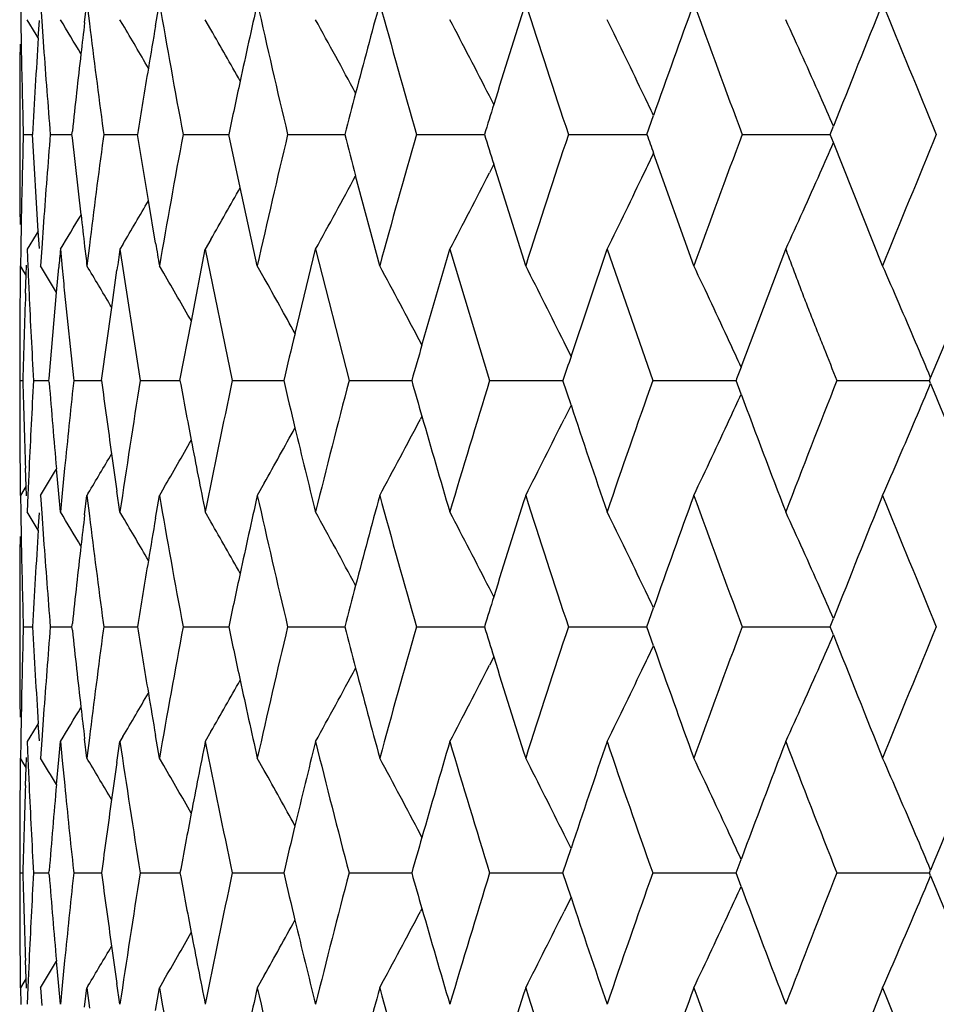
# Model space of a CAD drawing. Units: inches. Extents: x 3.9 to 18, y 5 to 13.6.
# Drawn here: x 10.3 to 10.5, y 7.6 to 7.8 of the extents above; entities that cross this region are included whole.
import ezdxf

# ---------------------------------------------------------------- set-up
doc = ezdxf.new("R2010")
doc.units = ezdxf.units.IN
doc.header["$LTSCALE"] = 1.21
doc.header["$MEASUREMENT"] = 0
doc.layers.get('0').update_dxf_attribs({"linetype": 'CONTINUOUS'})

msp = doc.modelspace()

# ---------------------------------------------------------------- linework, layer by layer
at = {"color": 7, "linetype": 'CONTINUOUS'}
for p, q in [((10.3078644009, 7.8355477842), (10.3079144399, 7.832080381)), ((10.3120147883, 7.8355477842), (10.3122693576, 7.8318301791)), ((10.3211792984, 7.8315052045), (10.3216639177, 7.8355475865)), ((10.3216636527, 7.8355477842), (10.3221793984, 7.8313198732)), ((10.3359160363, 7.830837058), (10.336726579, 7.8355475865)), ((10.3079144399, 7.832080381), (10.3080093125, 7.8264456327)), ((10.3111167691, 7.8290416384), (10.3092500291, 7.8321019699)), ((10.31154059, 7.8283210357), (10.3117744795, 7.8319365625)), ((10.3122693576, 7.8318301791), (10.3126509337, 7.8264456327)), ((10.3291329085, 7.8310786693), (10.3285266748, 7.8321019699)), ((10.3474334516, 7.8300413951), (10.3462494036, 7.8321019699)), ((10.3115518666, 7.8283257404), (10.3111167691, 7.8290416384)), ((10.4062142074, 7.8144608086), (10.4053040833, 7.8162470537)), ((10.4380228998, 7.8082415642), (10.4394087187, 7.8121729817)), ((10.3076923427, 7.809965054), (10.3076923427, 7.8065195613)), ((10.4761495257, 7.8082415642), (10.4768190537, 7.8099437013)), ((10.3084323668, 7.8082425215), (10.3103664467, 7.8082425424)), ((10.3115478645, 7.7881745888), (10.3103681733, 7.8082424194)), ((10.3140555953, 7.8082425215), (10.3185552888, 7.8082425558)), ((10.3185548461, 7.8082415642), (10.3186310182, 7.8089536307)), ((10.3186334112, 7.8075211278), (10.3185561652, 7.8082424194)), ((10.3251570336, 7.8082433574), (10.3250394879, 7.8073714014)), ((10.3250412996, 7.8091024512), (10.3251573229, 7.8082415642)), ((10.3251593659, 7.8082425215), (10.3321841968, 7.8082425681)), ((10.3344499549, 7.7944921245), (10.3321851482, 7.8082424194)), ((10.3416460984, 7.8082425215), (10.3476478079, 7.8082425605)), ((10.3476478079, 7.8082425605), (10.3511342644, 7.8082425804)), ((10.3535207724, 7.7971893946), (10.3511353502, 7.8082424194)), ((10.3633709066, 7.8082425215), (10.3752399695, 7.8082425886)), ((10.3901428723, 7.8082425215), (10.4042875468, 7.8082425905)), ((10.4217267225, 7.8082425215), (10.4347630885, 7.8082425898)), ((10.4347630885, 7.8082425898), (10.4380229677, 7.8082425913)), ((10.457844897, 7.8082425215), (10.4761496274, 7.8082425984)), ((10.4768190058, 7.8065459086), (10.4761497051, 7.8082424194)), ((10.3204325478, 7.7915105092), (10.3186334112, 7.8075211278)), ((10.4870239133, 7.7809355026), (10.4768190058, 7.8065459086)), ((10.4477808427, 7.7809355026), (10.4394127881, 7.8043250315)), ((10.4062268122, 7.8020497902), (10.40530364, 7.8002380706)), ((10.4128431319, 7.7809355026), (10.4062159921, 7.8020496553)), ((10.3825178149, 7.7809355026), (10.3775082714, 7.799679753)), ((10.3570713916, 7.7809355026), (10.3535207724, 7.7971893946)), ((10.33592991, 7.7856289321), (10.3344499549, 7.7944921245)), ((10.308008527, 7.7900410823), (10.3079133463, 7.7843927635)), ((10.3126502442, 7.7900410823), (10.312267312, 7.7846383736)), ((10.3111168367, 7.7874446286), (10.3092500246, 7.7843842693)), ((10.3115580778, 7.7881706188), (10.3111168367, 7.7874446286)), ((10.311778236, 7.7845427629), (10.3115478645, 7.7881745888)), ((10.3291317863, 7.7854057623), (10.3285266059, 7.7843842693)), ((10.3474323535, 7.7864430486), (10.3462493032, 7.7843842693)), ((10.3079133463, 7.7843927635), (10.307863437, 7.780936333)), ((10.309249956, 7.7843843086), (10.3093953178, 7.7808304611)), ((10.312267312, 7.7846383736), (10.3120137823, 7.780936333)), ((10.3161572048, 7.7843843086), (10.3165263072, 7.7804535606)), ((10.3221753792, 7.7851396494), (10.3216626133, 7.780936333)), ((10.3285265267, 7.7843843086), (10.3327376976, 7.7570773699)), ((10.3433647547, 7.7694414688), (10.3462492198, 7.7843843086)), ((10.3462492198, 7.7843843086), (10.3518645069, 7.7570773699)), ((10.3649133305, 7.7668605519), (10.3691695362, 7.7843843086)), ((10.3691695362, 7.7843843086), (10.3761395923, 7.7570773699)), ((10.3912867985, 7.7644399969), (10.3970860515, 7.7843843086)), ((10.3970860515, 7.7843843086), (10.4053496234, 7.7570773699)), ((10.4222698469, 7.7621216254), (10.4297534344, 7.7843843086)), ((10.4297534344, 7.7843843086), (10.4392379015, 7.7570773699)), ((10.4576088387, 7.7598794874), (10.4668846026, 7.7843843086)), ((10.3085779326, 7.7797722676), (10.3078654916, 7.780935509)), ((10.3090529489, 7.7789952331), (10.3085779326, 7.7797722676)), ((10.3090424985, 7.7789945954), (10.3091192171, 7.7810491076)), ((10.3153487136, 7.7754214302), (10.3158087832, 7.7805977876)), ((10.3219454613, 7.7804674549), (10.3216648892, 7.780935509)), ((10.3268079508, 7.7722724483), (10.327903321, 7.7800522057)), ((10.3376346101, 7.7793826966), (10.3367274927, 7.780935509)), ((10.3585010155, 7.7784001346), (10.3570713969, 7.780935509)), ((10.3089074715, 7.7752399596), (10.3090424985, 7.7789945954)), ((10.4970013536, 7.7576706826), (10.5059127841, 7.7789701941)), ((10.3138107598, 7.7575053539), (10.3153487136, 7.7754214302)), ((10.3170237289, 7.775240528), (10.3188677262, 7.7576258769)), ((10.3246969192, 7.7570773699), (10.3268079508, 7.7722724483)), ((10.3410044397, 7.7570773699), (10.3433647547, 7.7694414688)), ((10.3912937323, 7.764438594), (10.390956838, 7.7650816968)), ((10.4222844708, 7.7621203675), (10.4208211886, 7.7650816968)), ((10.3076904654, 7.7587910736), (10.3076912803, 7.7570764253)), ((10.3076923427, 7.7588000393), (10.3076923427, 7.755354818)), ((10.3076933183, 7.7570774864), (10.3083380319, 7.7570774771)), ((10.3105547052, 7.7570774864), (10.3137748033, 7.7570774323)), ((10.3138088904, 7.7566564763), (10.3137750742, 7.7570782019)), ((10.3137764246, 7.7570773699), (10.3138107598, 7.7575053539)), ((10.3189254432, 7.7570782019), (10.3188668219, 7.7565373695)), ((10.3188677262, 7.7576258769), (10.3189272515, 7.7570773699)), ((10.3189274002, 7.7570774864), (10.3246967073, 7.757077388)), ((10.3327378237, 7.7570774864), (10.3410032173, 7.75707735)), ((10.3518646094, 7.7570774864), (10.3625549104, 7.7570773142)), ((10.3761396702, 7.7570774864), (10.389161061, 7.7570772771)), ((10.405349676, 7.7570774864), (10.4205868309, 7.7570772384)), ((10.422262569, 7.7520143527), (10.4205868385, 7.7570782019)), ((10.4392379284, 7.7570774864), (10.4565574783, 7.7570772024)), ((10.4576073693, 7.7542658134), (10.4565574408, 7.7570782019)), ((10.4775066161, 7.7570774864), (10.4967563453, 7.7570771734)), ((10.4970018863, 7.7564828128), (10.4967562739, 7.7570782019)), ((10.4967563401, 7.7570773699), (10.4970013536, 7.7576706826)), ((10.4222726005, 7.7520098367), (10.4208212199, 7.7490726896)), ((10.3912774657, 7.7496845787), (10.3909569165, 7.7490726896)), ((10.3077681421, 7.7382997779), (10.3078209247, 7.7332178358)), ((10.3090381408, 7.7351556873), (10.3089014227, 7.738874188)), ((10.3096398883, 7.7388743197), (10.3093965672, 7.7333305721)), ((10.3158021225, 7.733566842), (10.3153340462, 7.7387098143)), ((10.3170360902, 7.7388743197), (10.3165319235, 7.7337140152)), ((10.3085791597, 7.7343829717), (10.3078655154, 7.7332177231)), ((10.3089917637, 7.7350578724), (10.3085791597, 7.7343829717)), ((10.3091165573, 7.7331076507), (10.3090381408, 7.7351556873)), ((10.3376357247, 7.7347726552), (10.3367274036, 7.7332177231)), ((10.3585020483, 7.7357552535), (10.3570712713, 7.7332177231)), ((10.3078641507, 7.7332173718), (10.3079143199, 7.7297502004)), ((10.3093965672, 7.7333305721), (10.3092489272, 7.7297722609)), ((10.3120145216, 7.7332173718), (10.3122692158, 7.7295000171)), ((10.3161563536, 7.7297720633), (10.3158021225, 7.733566842)), ((10.3165319235, 7.7337140152), (10.3161561582, 7.7297722609)), ((10.3211792838, 7.7291750627), (10.321663718, 7.7332171734)), ((10.3216633718, 7.7332173718), (10.3221792412, 7.7289897477)), ((10.3219466511, 7.7336878656), (10.3216648374, 7.7332177231)), ((10.3285257766, 7.7297720633), (10.3278901717, 7.7341212478)), ((10.335916088, 7.728506961), (10.3367264028, 7.7332171734)), ((10.3079143199, 7.7297502004), (10.3080094103, 7.724115329)), ((10.3111168921, 7.7267114345), (10.3092500177, 7.7297718365)), ((10.3115406694, 7.7259910001), (10.3117744125, 7.7296063908)), ((10.3122692158, 7.7295000171), (10.3126510065, 7.724115329)), ((10.3291330954, 7.7287482547), (10.3285266661, 7.7297718365)), ((10.3474336812, 7.727710949), (10.3462493962, 7.7297718365)), ((10.311551912, 7.7259956999), (10.3111168921, 7.7267114345)), ((10.4062146681, 7.7121306346), (10.4053045303, 7.7139168278)), ((10.438023763, 7.7059115113), (10.4394094823, 7.7098429652)), ((10.3076923427, 7.7076331438), (10.3076923427, 7.704190988)), ((10.4761503676, 7.7059115113), (10.4768198271, 7.7076135873)), ((10.3084323353, 7.7059121404), (10.3103665344, 7.7059121224)), ((10.3140554721, 7.7059121404), (10.3185554593, 7.7059120934)), ((10.3185557001, 7.7059115113), (10.3186318362, 7.7066234824)), ((10.3186319666, 7.7052004773), (10.3185558114, 7.7059124978)), ((10.3250419723, 7.7067722737), (10.3251580103, 7.7059115113)), ((10.3251581548, 7.7059124978), (10.3250421334, 7.705051737)), ((10.3251591521, 7.7059121404), (10.3321844452, 7.7059120675)), ((10.3416457958, 7.7059121404), (10.3476479463, 7.7059120823)), ((10.3476479463, 7.7059120823), (10.3511345855, 7.7059120443)), ((10.3633705181, 7.7059121404), (10.3752403622, 7.7059120203)), ((10.3901424011, 7.7059121404), (10.4042880595, 7.7059119936)), ((10.4217261728, 7.7059121404), (10.4347634718, 7.7059120124)), ((10.4347634718, 7.7059120124), (10.4380235099, 7.7059119671)), ((10.4394095883, 7.7019810602), (10.4380238149, 7.7059124978)), ((10.4578442737, 7.7059121404), (10.4761502834, 7.705911945)), ((10.4768199019, 7.7042103907), (10.4761504058, 7.7059124978)), ((10.4062147478, 7.6996935364), (10.4053043896, 7.6979069681)), ((10.3080098556, 7.6877091848), (10.3079148158, 7.6820731113)), ((10.3126514828, 7.6877091848), (10.3122696743, 7.6823232932)), ((10.3111168013, 7.6851118548), (10.3092499942, 7.6820515046)), ((10.3115520156, 7.6858279241), (10.3111168013, 7.6851118548)), ((10.3117749713, 7.6822165982), (10.3115411623, 7.6858322997)), ((10.3291336434, 7.6830761912), (10.3285265714, 7.6820515046)), ((10.3367268376, 7.6786071957), (10.3359166849, 7.6833161687)), ((10.3474341775, 7.6841135244), (10.3462492671, 7.6820515046)), ((10.3079148158, 7.6820731113), (10.3078647057, 7.6786073927)), ((10.3092492688, 7.6820514119), (10.3093969022, 7.6784945355)), ((10.3122696743, 7.6823232932), (10.3120151204, 7.6786073927)), ((10.3158025935, 7.6782579468), (10.3161566273, 7.6820512149)), ((10.3161565068, 7.6820514119), (10.3165321958, 7.6781110652)), ((10.321664191, 7.6786071957), (10.3211798709, 7.6826479827)), ((10.3221796549, 7.6828335597), (10.321664009, 7.6786073927)), ((10.3278906953, 7.6777035715), (10.3285260123, 7.6820512149)), ((10.3078213259, 7.6786072783), (10.3077685949, 7.6735237038)), ((10.3085798221, 7.6774407571), (10.3078655186, 7.6786070667)), ((10.3090494548, 7.6766725142), (10.3085798221, 7.6774407571)), ((10.3090385878, 7.6766690788), (10.309116976, 7.6787171124)), ((10.3093969022, 7.6784945355), (10.3096403522, 7.6729495264)), ((10.315334586, 7.6731149999), (10.3158025935, 7.6782579468)), ((10.3165321958, 7.6781110652), (10.3170365505, 7.6729495264)), ((10.3219473434, 7.678135896), (10.3216649094, 7.6786070667)), ((10.3376364421, 7.67705111), (10.3367275093, 7.6786070667)), ((10.3585027901, 7.6760685057), (10.3570714097, 7.6786070667)), ((10.308901875, 7.6729493951), (10.3090385878, 7.6766690788)), ((10.3912778547, 7.6621399748), (10.3909574431, 7.6627516232)), ((10.4222730186, 7.659814552), (10.4208217585, 7.6627516232)), ((10.4205874555, 7.6547459837), (10.4222632912, 7.659810238)), ((10.3076923427, 7.6564682601), (10.3076923427, 7.6530248816)), ((10.4565580337, 7.6547459837), (10.4576080386, 7.6575586146)), ((10.3076933019, 7.6547466586), (10.3083380602, 7.6547466666)), ((10.3105546321, 7.6547466586), (10.3137748953, 7.654746685)), ((10.3138092914, 7.6543255393), (10.313775499, 7.6547472115)), ((10.3137757278, 7.6547459837), (10.3138095382, 7.6551676697)), ((10.3189257588, 7.6547472115), (10.3188671208, 7.6542064527)), ((10.3188674149, 7.6552867987), (10.3189260376, 7.6547459837)), ((10.318927271, 7.6547466586), (10.3246968681, 7.6547466962)), ((10.3327376397, 7.6547466586), (10.3410034417, 7.6547467079)), ((10.351864372, 7.6547466586), (10.3625551894, 7.6547467173)), ((10.3761393815, 7.6547466586), (10.3891613673, 7.6547467217)), ((10.4053493387, 7.6547466586), (10.4205871867, 7.6547467219)), ((10.4222628358, 7.6496834825), (10.4205873387, 7.6547472115)), ((10.4392375454, 7.6547466586), (10.4565578804, 7.6547467244)), ((10.4576077202, 7.6519349578), (10.4565579433, 7.6547472115)), ((10.4775061907, 7.6547466586), (10.4967567901, 7.6547467352)), ((10.4970022946, 7.6541519973), (10.4967567742, 7.6547472115)), ((10.4967568375, 7.6547459837), (10.4970024695, 7.6553414268)), ((10.4222728213, 7.6496790471), (10.4208214039, 7.6467419928)), ((10.3912776158, 7.6473537592), (10.390957113, 7.6467419928)), ((10.3077677233, 7.6359687783), (10.3078203037, 7.6308878133)), ((10.3090375859, 7.6328254967), (10.308901052, 7.6365428628)), ((10.3096394512, 7.6365429956), (10.3093959795, 7.6310005364)), ((10.3158014842, 7.6312367747), (10.315333639, 7.636379364)), ((10.3170356137, 7.6365429956), (10.3165313793, 7.6313839335)), ((10.308578581, 7.6320517207), (10.3078655021, 7.6308874518)), ((10.3089918318, 7.6327276457), (10.308578581, 7.6320517207)), ((10.3091159191, 7.6307776352), (10.3090375859, 7.6328254967)), ((10.3376351725, 7.6324413912), (10.3367273869, 7.6308874518)), ((10.358501547, 7.6334239994), (10.3570712538, 7.6308874518)), ((10.307864002, 7.6308870464), (10.3079140532, 7.6274182619)), ((10.3093959795, 7.6310005364), (10.3092481521, 7.6274407387)), ((10.3120143664, 7.6308870464), (10.3122690204, 7.6271680687)), ((10.3161557145, 7.6274405394), (10.3158014842, 7.6312367747)), ((10.3165313793, 7.6313839335), (10.3161553403, 7.6274407387)), ((10.3211788041, 7.6268431093), (10.3216635913, 7.6308868476)), ((10.3216632114, 7.6308870464), (10.3221791108, 7.6266577817)), ((10.3219460451, 7.6313565868), (10.3216648217, 7.6308874518)), ((10.3285252022, 7.6274405394), (10.32788955, 7.6317911143)), ((10.3359155114, 7.6261749894), (10.3367262868, 7.6308868476))]:
    msp.add_line(p, q, dxfattribs=at)
for centre, radius, start, end in [((12.3890238573, 8.1910657768), 2.0828631064, 189.8277745026, 190.5910091784), ((12.4990710009, 7.3555820795), 2.1951156743, 167.3701539471, 167.8036098265), ((12.525934715, 8.3214568375), 2.2226294133, 192.6279340546, 193.3503329883), ((12.670472719, 7.2111327058), 2.3716313189, 164.73492969, 165.2030321628), ((12.7062243373, 8.4696376893), 2.4086694193, 195.2631827865, 195.9375721764), ((12.8906097228, 7.0442579939), 2.6010516963, 162.2888110427, 162.7758495823), ((12.9367868798, 8.6414944757), 2.6494997901, 197.7093334604, 198.3302953636), ((13.1692808082, 6.847667131), 2.8952501033, 160.0495539355, 160.5409010058), ((13.2279975958, 8.844643232), 2.957682643, 199.9486439406, 200.5123965105), ((13.5213900783, 6.6113755108), 3.271999149, 158.0290888604, 158.5117343343), ((13.595738027, 9.0896064731), 3.3521299718, 201.9691934316, 202.4733673137), ((9.1424225899, 7.1219295758), 1.3718593354, 30.8302662081, 31.1761853404), ((12.2781413516, 7.5989435396), 1.9707322004, 173.2228621508, 173.4132680076), ((12.2917073156, 8.0737283904), 1.9843896054, 187.0166473572, 187.6634401806), ((9.1428445939, 7.1289800788), 1.3784855445, 30.1829285739, 30.6189483652), ((12.3692623552, 7.483378034), 2.0628196784, 170.302935709, 170.5511004995), ((9.140455135, 7.1520755907), 1.4043416577, 28.252701918, 28.9621305286), ((9.1331377544, 7.1669260554), 1.428294412, 27.0400273133, 27.7564049148), ((9.1175609105, 7.1832681724), 1.4638426321, 25.6205453846, 26.3107976112), ((9.0890366703, 7.2006105451), 1.5156672431, 23.9652084972, 24.6227966687), ((12.2194317591, 7.70670705), 1.911763237, 176.3527511803, 176.9555657205), ((9.142861405, 7.1392419246), 1.3885955941, 29.3254431018, 29.8334621627), ((12.1988043428, 7.8099186431), 1.8911135816, 179.4818645664, 179.9985940508), ((12.2006245285, 7.8611306443), 1.8929330167, 181.0499135384, 181.3254784805), ((12.2298004158, 7.9650147413), 1.9221507575, 184.1340764486, 184.6783168243), ((12.2737401834, 7.5994465554), 1.9663023832, 173.4131179505, 173.8835955655), ((12.3629508394, 7.4844239895), 2.0564220824, 170.5509783585, 170.9401270801), ((12.4903313937, 7.3574696136), 2.1861745604, 167.8035724389, 168.1007069249), ((12.2011268318, 7.8611422796), 1.8934354548, 181.3254788739, 181.6009957899), ((12.6601013383, 7.2138743347), 2.360903688, 165.2030786001, 165.4186637446), ((9.1080981977, 7.1787421234), 1.4743320524, 25.4448744001, 25.6201285291), ((9.0696555485, 7.1920194701), 1.5368671012, 23.7076317165, 23.9643957092), ((12.8792860132, 7.0477748917), 2.5891944229, 162.7759847093, 162.9199306941), ((12.1971162815, 7.7553784868), 1.8894257398, 178.3966931092, 178.6727486596), ((12.2264624078, 7.6516707668), 1.9188077918, 175.3195239531, 175.8646600648), ((12.3873152154, 7.4256795986), 2.0811359932, 169.407394781, 170.1712884125), ((12.5247624436, 7.2952508514), 2.2214376742, 166.6482776741, 167.371088897), ((11.6563221454, 8.1429871436), 1.3240939879, 194.6438794277, 195.0271784809), ((12.7055006616, 7.1470011876), 2.4079315747, 164.0612239531, 164.7358434474), ((11.283552558, 8.0785912566), 0.919888421, 197.0911732103, 197.4951553813), ((12.9364134307, 6.9750633376), 2.6491226492, 161.6686630029, 162.2897350854), ((11.2187883812, 8.0829761131), 0.8276912108, 199.3858248208, 199.6735544066), ((13.2278635594, 6.7718420679), 2.9575572476, 159.4867024539, 160.0504987238), ((13.5957181815, 6.5268372752), 3.352127637, 157.5258545903, 158.0300464419), ((12.2195440375, 7.8067505472), 1.9118517077, 180.0066504337, 180.5168290087), ((12.2890577541, 7.5430472583), 1.9817252592, 172.3349989441, 172.9830804386), ((9.0703003199, 8.4242613998), 1.5361945227, 336.0327910048, 336.2900233602), ((9.1039055194, 8.4398209076), 1.4790105901, 334.3775129718, 334.5529913516), ((9.1384336666, 8.4655358829), 1.4066550805, 331.0376365924, 331.7472642683), ((9.1303267131, 8.4510401039), 1.4314710792, 332.2435723148, 332.9583153065), ((9.1140956696, 8.4349276646), 1.4677064777, 333.6893336299, 334.3777249614), ((9.0847388223, 8.4178368345), 1.5203911889, 335.3774958454, 336.0329986066), ((12.1966098456, 7.7553902334), 1.8889191677, 178.6727490536, 178.9488916227), ((9.1418354947, 8.4778481903), 1.389785903, 330.165895515, 330.674934913), ((9.1423700368, 8.4878060045), 1.3790466092, 329.3802846406, 329.8174667927), ((9.1418489183, 8.4949231522), 1.3725398464, 328.8231214561, 329.1698930451), ((13.5513518691, 8.1607150132), 3.2519458216, 186.5190417137, 186.6350655968), ((11.1173361291, 7.9160024044), 0.7922076252, 189.4722457945, 189.8165612029), ((11.277032954, 7.6940587964), 0.9651118606, 174.6297874854, 174.8555316172), ((11.2237694872, 7.8899114809), 0.9086630198, 186.6319724583, 186.8880641191), ((11.1366768024, 7.6659149116), 0.8167875281, 171.6602248451, 171.9672407051), ((12.3565841964, 7.7575835418), 2.048894819, 179.3468088066, 179.4903901896), ((11.8918980514, 7.8458477859), 1.583837793, 182.3526811715, 182.5550842876), ((9.1413829081, 7.067895381), 1.3706961587, 31.0765447656, 31.3458631571), ((11.5794950284, 7.898334372), 1.2684580704, 185.3323266675, 185.5688671046), ((9.1418999686, 7.0734164984), 1.3756556328, 30.5323072983, 30.9288871528), ((9.1424293201, 7.0822139055), 1.3836762659, 29.7803479177, 30.255210521), ((9.1371598788, 7.1078557703), 1.4156103748, 27.6630106754, 28.3899318766), ((9.1261554653, 7.1235062322), 1.4449146729, 26.3608526886, 27.064627001), ((9.1048484954, 7.1404468001), 1.487848473, 24.8234933201, 25.4980131261), ((9.0673691617, 7.158093525), 1.5502747337, 23.0500997353, 23.6883963479), ((9.1415174993, 7.0938522073), 1.3963003772, 28.8159298753, 29.3575639712), ((12.2172226547, 7.7585372225), 1.9095303287, 179.4818125015, 179.9923982199), ((12.1305376927, 7.7091270221), 1.8228295541, 177.9214604756, 178.4926349844), ((11.707265255, 7.8378996898), 1.3990342593, 182.5669899222, 182.939453229), ((12.5182905039, 7.8790339394), 2.2111018774, 182.9262439045, 183.1618373789), ((11.4058163231, 7.5108369695), 1.0719268233, 166.1816615572, 166.7195568673), ((9.0898993098, 7.1335493824), 1.5043121382, 24.6047128341, 24.8228878286), ((9.0355621587, 7.1446081577), 1.5848223618, 22.7575987252, 23.0484783271), ((11.2828624242, 7.5030568735), 0.9291007661, 163.660451796, 164.1330340406), ((11.2280791417, 7.4905355335), 0.8503455914, 161.3743727551, 161.7326612414), ((11.1546860213, 7.496793067), 0.7450711799, 159.3228105096, 159.5529548077), ((12.2051604813, 7.8067347211), 1.8974729166, 181.4995912729, 182.0495425414), ((12.2120937706, 7.6525867909), 1.904409716, 176.8547078819, 177.1289228402), ((12.3149921609, 8.0223289796), 2.0078938873, 187.5911903445, 188.0300077057), ((12.3375799517, 7.4339724143), 2.0307135332, 170.8447885727, 171.6243254669), ((12.4230522839, 8.142869143), 2.1174895804, 190.4974989209, 190.8390940496), ((12.4553405619, 7.3103533527), 2.1503913501, 168.009987277, 168.7527609757), ((12.5709748899, 8.2775745197), 2.2689282842, 193.2618579946, 193.5167667885), ((12.6139301211, 7.1714040322), 2.3131644671, 165.3335355096, 166.0315731685), ((12.763569665, 8.4314314787), 2.4683133623, 195.8550174966, 196.0334628809), ((12.8189696578, 7.0118372922), 2.5260553812, 162.8411671691, 163.4882548982), ((13.0789014929, 6.8250233778), 2.7993858722, 160.5520886142, 161.1437150339), ((13.4065187384, 6.6020981915), 3.148508108, 158.4795024787, 159.0126758858), ((12.1989693736, 7.7554017782), 1.891278556, 180.0014231711, 180.5181076006), ((12.2432825306, 7.9115902141), 1.9356841145, 184.5909118958, 185.1240454441), ((12.2579861989, 7.5466260062), 1.9504478303, 173.8217397603, 174.3433856834), ((9.0460755333, 8.3651204078), 1.5734154183, 336.9499343698, 337.2427923567), ((13.7337677416, 9.0921031705), 3.5015046683, 202.4230217206, 202.8008776176), ((9.0898493021, 8.3806425447), 1.504373271, 335.1766138086, 335.3941572134), ((13.3398752326, 8.8319280621), 3.0771454236, 200.5004613467, 200.9881475191), ((13.025839065, 8.6164430129), 2.7433278111, 198.3669843198, 198.8571628858), ((9.135688474, 8.4070516631), 1.4172632755, 331.6115249738, 332.3376441303), ((12.7770537655, 8.4353244933), 2.4823481845, 196.0338618908, 196.5126976224), ((9.1241111772, 8.3916473621), 1.4471900858, 332.9369264017, 333.6396390122), ((9.102095342, 8.3749719998), 1.4908780667, 334.5036308411, 335.1768235536), ((9.0636965489, 8.3576197284), 1.5542644293, 336.3133301144, 336.9500301463), ((12.2108544745, 7.6526489559), 1.9031688617, 177.128923206, 177.403256626), ((9.1407036428, 8.4207216827), 1.3972157906, 330.6438610091, 331.1834668565), ((12.5814798703, 8.2801117869), 2.2797353284, 193.5170598545, 193.9694850476), ((9.1429393372, 8.4316124186), 1.3830708999, 329.7459410929, 330.2193405729), ((12.4311443834, 8.1444246888), 2.1257298329, 190.8392574432, 191.2484420171), ((9.1428658879, 8.44013234), 1.3745163665, 329.0721298656, 329.467499905), ((12.3193647715, 8.0229448087), 2.0123096509, 188.0299784758, 188.252070692), ((9.1424269994, 8.4455976093), 1.3694609887, 328.6550040638, 328.9234735394), ((12.3891644221, 8.0888351361), 2.0830189279, 189.8298172458, 190.5929896044), ((12.4993058, 7.2532758178), 2.1953396601, 167.372109775, 167.8055036899), ((12.5260676201, 8.219233108), 2.2227827221, 192.6298668029, 193.3522119433), ((12.6707428802, 7.1088070909), 2.3718908067, 164.7367605135, 165.2047947571), ((12.7063464576, 8.3674192736), 2.408817014, 195.2649861463, 195.9393311893), ((12.8909277988, 6.9419065481), 2.6013611887, 162.2905016759, 162.7774669401), ((12.9368927547, 8.5392785227), 2.6496357634, 197.7109927707, 198.3319204216), ((13.169664329, 6.7452802587), 2.8956299388, 160.0510936163, 160.54236329), ((13.2280782557, 8.7424248631), 2.9577969853, 199.9501489698, 200.5138777381), ((13.5218643824, 6.5089388345), 3.2724788015, 158.0304706842, 158.5130352754), ((13.5957788496, 8.9873774671), 3.3522060567, 201.9705377864, 202.4746983963), ((9.1421938897, 7.0194266795), 1.3721444327, 30.8315694115, 31.1774140632), ((12.2783306619, 7.4966644153), 1.9709141833, 173.2249843928, 173.4153655612), ((12.2918538291, 7.9714899913), 1.984546384, 187.0187584757, 187.6655047524), ((9.1428316377, 7.0266072105), 1.3785184782, 30.1841944426, 30.6201886274), ((12.3694709327, 7.3810867645), 2.0630186861, 170.304974139, 170.5531073149), ((9.1407435509, 7.0498694974), 1.4040292422, 28.2538089238, 28.9634010991), ((9.1334794303, 7.0647405965), 1.4279246704, 27.0410779763, 27.7576527056), ((9.117948899, 7.0810953684), 1.4634251012, 25.6215493845, 26.3120090778), ((9.0894840589, 7.0984515927), 1.5151892133, 23.9661558754, 24.6239608209), ((12.2196056652, 7.6044382507), 1.9119328176, 176.3549139298, 176.9576742097), ((9.1430124395, 7.0369631419), 1.3884390734, 29.3266463732, 29.8347086484), ((12.1989678861, 7.7076591354), 1.8912763914, 179.484070033, 180.0007794647), ((12.2007841908, 7.7588755415), 1.8930939338, 181.0521006725, 181.3276387804), ((12.2299527332, 7.862768155), 1.9223086427, 184.1362380827, 184.6804278245), ((12.2739282073, 7.4971674152), 1.9664830898, 173.4152154834, 173.8856544529), ((12.3631580201, 7.3821327246), 2.0566197113, 170.552985165, 170.9420992566), ((12.4905645766, 7.2551633983), 2.1863969566, 167.8054662928, 168.1025733964), ((12.2012856522, 7.7588871763), 1.8935955302, 181.3276391738, 181.6031290987), ((12.6603696931, 7.1115488552), 2.3611613949, 165.2048411818, 165.4204051477), ((9.1082011001, 7.0764332801), 1.4742304017, 25.4458311147, 25.6211014245), ((9.0693999548, 7.0895491506), 1.5371579225, 23.7085666389, 23.9652919128), ((12.879602139, 6.9454236999), 2.5895019775, 162.7776020492, 162.9215322866), ((12.2025233362, 7.652939728), 1.8948325165, 178.3980053091, 178.6733076142), ((12.2214967049, 7.8075273477), 1.9138285868, 183.0435541889, 183.6457392394), ((12.2318555725, 7.548940874), 1.9242143804, 175.3207828755, 175.8644178943), ((12.365683453, 8.0301367451), 2.0591836822, 189.0590787291, 189.4477169556), ((12.3929054006, 7.3223444449), 2.0868144727, 169.4084994806, 170.1702607914), ((12.4932295421, 8.1572649929), 2.1891291862, 191.8985260588, 192.1952666742), ((12.5305632779, 7.1915837492), 2.2273892986, 166.6492864124, 167.3701155223), ((12.6630817057, 8.30102345), 2.3639743673, 194.5806016395, 194.7959103129), ((12.7115919207, 7.042970642), 2.4142544887, 164.0621285068, 164.7349338702), ((12.8812888514, 8.4669601801), 2.5912786734, 197.0793487492, 197.2231802834), ((12.9428810711, 6.8706287075), 2.6559228987, 161.6694581278, 162.2888965286), ((13.2348025152, 6.6669530447), 2.9649518981, 159.4873854975, 160.0497362495), ((13.6032353199, 6.4214331883), 3.3602479905, 157.5264249875, 158.0293632524), ((12.2002087988, 7.7042012756), 1.8925171414, 180.0003209119, 180.5166857882), ((12.2761619329, 7.9149374529), 1.9687338997, 186.1155505019, 186.5854646854), ((12.2945186441, 7.4400207838), 1.9872290085, 172.3357927032, 172.9816850876), ((9.0712246452, 8.3215071235), 1.5351785903, 336.0332193727, 336.2902885827), ((13.5291001725, 8.905801658), 3.2802799307, 201.4880730348, 201.9694844171), ((9.1048062399, 8.3370450587), 1.4780067521, 334.377970721, 334.5528090931), ((13.1757377004, 8.6687497964), 2.9020911988, 199.4587615618, 199.9489320122), ((12.8959433153, 8.4715249324), 2.6066276095, 197.2236409231, 197.7096163198), ((9.1311455844, 8.3482780078), 1.4305464516, 332.2435143584, 332.9587929607), ((9.1149438282, 8.3321772358), 1.4667610254, 333.6892727801, 334.3781789193), ((9.0856271066, 8.3150987925), 1.5194147846, 335.3774323852, 336.0334242288), ((12.2020223, 7.6529513446), 1.8943313456, 178.6733080068, 178.9486584223), ((9.1392332816, 8.362762103), 1.4057418793, 331.037581209, 331.7463431927), ((12.6748045663, 8.3041351964), 2.3761031846, 194.7962676703, 195.2634642484), ((9.1426236399, 8.3750630304), 1.3888771189, 330.1660631234, 330.6739433761), ((12.5025258372, 8.1592830337), 2.1986419941, 192.1954937428, 192.6282248981), ((9.1431806943, 8.3849939674), 1.3781048443, 329.38041942, 329.8165189501), ((12.3708299448, 8.0309927679), 2.0644008799, 189.4477066193, 189.6956913643), ((9.142766984, 8.3920367469), 1.3714677365, 328.8230544986, 329.1690912334), ((12.279630667, 7.9153366031), 1.9722255233, 186.5854270454, 186.7756964747), ((12.336839843, 7.9777587682), 2.0299674969, 188.3761361248, 189.1559461235), ((12.431031409, 7.2674471809), 2.1256093585, 168.7522475617, 169.161411896), ((12.4539733437, 8.1012112122), 2.1489995057, 191.2475750597, 191.990817402), ((12.5807513706, 7.1319158509), 2.278978892, 166.0310784828, 166.4836135677), ((12.6119857176, 8.239945867), 2.3111628579, 193.96866669, 194.6672974499), ((12.7756478513, 6.97693513), 2.4808761273, 163.4877346561, 163.9668182715), ((12.8165085175, 8.3992646991), 2.5234902923, 196.5119190959, 197.1596541254), ((13.0237113605, 6.7961225658), 2.7410743245, 161.1431452691, 161.6336964501), ((13.0759965595, 8.5858150665), 2.7963180991, 198.8564205466, 199.448686544), ((13.3370027008, 6.5810087814), 3.0740645999, 159.0120539428, 159.5002045603), ((13.4032586356, 8.8084817567), 3.1450185223, 200.9874433396, 201.5211998037), ((9.1423288044, 6.9661569392), 1.3695814232, 31.0769200658, 31.3453678436), ((9.1427846714, 6.971632573), 1.3746168747, 30.5329254804, 30.9282195696), ((12.3206461219, 7.3887207936), 2.0136000685, 171.7486767073, 171.9706255063), ((9.1432777734, 6.9803958179), 1.3826862353, 29.78101902, 30.2545067844), ((9.1380289326, 7.0060103929), 1.4146161656, 27.6619536647, 28.3894554368), ((9.1270326858, 7.0216391008), 1.4439236237, 26.3598388373, 27.0641641019), ((9.1057396509, 7.0385561851), 1.4868556409, 24.8225319239, 25.4975677042), ((9.0682814122, 7.0561778158), 1.5492735224, 23.0492012947, 23.687972951), ((9.1423448796, 6.9920053803), 1.3953431201, 28.8165434952, 29.3568337962), ((13.7312688261, 6.3207843541), 3.4987885682, 157.1992665423, 157.5774610354), ((12.2002041451, 7.6564352551), 1.8925127018, 179.4826405713, 179.9989997837), ((12.2063954692, 7.6050689293), 1.8987073755, 177.9511886738, 178.5007640348), ((12.2121023926, 7.7592555191), 1.9044186881, 182.5974662931, 182.8716146679), ((12.2437270983, 7.5002142475), 1.9361281857, 174.8765282434, 175.4095589425), ((12.2583923492, 7.8652582823), 1.9508575023, 185.6572064262, 186.1787337975), ((12.3151847034, 7.3894859192), 2.0080853172, 171.9704762688, 172.4092702667), ((12.4231749593, 7.2689484306), 2.1176107622, 169.1613339615, 169.5029266729), ((12.2133420507, 7.7593177139), 1.9056599053, 182.8716150329, 183.1456451352), ((12.5711741327, 7.1342182362), 2.2691287922, 166.4836183997, 166.7385199085), ((9.0914562954, 7.031967054), 1.5025855692, 24.6041212461, 24.8219254722), ((9.0374746718, 7.0431181072), 1.582734086, 22.7564521856, 23.047595411), ((12.765075949, 6.9799779541), 2.4698750421, 163.9669242398, 164.1452695849), ((12.2036166346, 7.7042746472), 1.8959258249, 181.4969129296, 182.0473223626), ((12.2105095727, 7.550254579), 1.9028276233, 176.8520532799, 177.1265015848), ((12.3134248742, 7.919698068), 2.0063002736, 187.5886147437, 188.0277675362), ((12.3358548185, 7.331830078), 2.0289800877, 170.8422957026, 171.6225183102), ((12.4214429408, 8.0401470058), 2.1158354514, 190.4950264397, 190.8368792057), ((12.4534971201, 7.2083232709), 2.1485253838, 168.0076228283, 168.7510615264), ((12.569303993, 8.1747544396), 2.2671892812, 193.2595170981, 193.5146145605), ((12.6119287447, 7.0695046892), 2.3111188273, 165.3313241544, 166.0299991734), ((12.7618174633, 8.3285048631), 2.466464621, 195.8528310553, 196.0314050922), ((12.816761152, 6.9100942425), 2.5237715774, 162.8391278196, 163.4868196732), ((13.0764225227, 6.7234717668), 2.7967887492, 160.5502346922, 161.1424276783), ((13.4036843734, 6.500786925), 3.1454972143, 158.4778425711, 159.0115417955), ((12.1974183512, 7.6529837658), 1.8897272304, 179.9987561114, 180.5158946397), ((12.2417375655, 7.809045887), 1.9341266288, 184.5882750074, 185.1218214792), ((12.2563456696, 7.4443844542), 1.9488069166, 173.8191600564, 174.3412594754), ((9.0456321515, 8.2630136425), 1.5739112214, 336.9487551354, 337.2415251913), ((13.7316666241, 8.9887971911), 3.499190066, 202.4213871904, 202.7996576574), ((9.0894482573, 8.2785331357), 1.5048303181, 335.17538007, 335.3928580616), ((13.3379079445, 8.7287587457), 3.0750087565, 200.498667688, 200.9867008192), ((13.0239916656, 8.5134010841), 2.7413502147, 198.3650482592, 198.8555897988), ((9.1354571757, 8.304879159), 1.4175417532, 331.6103595584, 332.3363249561), ((12.7753064916, 8.3323987898), 2.4805044305, 196.0318048557, 196.5110079721), ((9.1238416943, 8.2894865233), 1.4475071325, 332.9358069209, 333.6383541727), ((9.1017779902, 8.2728237264), 1.4912428371, 334.5025674702, 335.1755837988), ((9.0633163925, 8.2554857224), 1.5546913891, 336.312334452, 336.9488477677), ((12.2092721431, 7.5503167028), 1.9015886352, 177.1265019514, 177.4010692224), ((9.1405199774, 8.3185292473), 1.3974434889, 330.642581827, 331.1821267657), ((12.579813059, 8.1772922856), 2.2780004326, 193.5149082025, 193.9676924227), ((9.1426662187, 8.3294758264), 1.3834044254, 329.7446642601, 330.2179782342), ((12.4295386033, 8.0417029175), 2.1240792719, 190.8370429427, 191.2465640598), ((9.1424942491, 8.3380588023), 1.3749671125, 329.0708631364, 329.466135758), ((12.3177996001, 7.9203140197), 2.010718149, 188.0277382436, 188.249990961), ((9.1419092476, 8.3436164258), 1.3700847546, 328.6537989662, 328.9221333947), ((12.3875770596, 7.9861462374), 2.0813938161, 189.8275506518, 190.5913450657), ((12.4974159877, 7.1512885083), 2.1934206749, 167.370061684, 167.8038799276), ((12.5244263305, 8.1164491508), 2.2210821235, 192.6277045426, 193.3506265284), ((12.6686800525, 7.0069582032), 2.3697740911, 164.7348609212, 165.2033543637), ((12.7046319465, 8.2645324442), 2.4070166382, 195.262950669, 195.9378215552), ((12.8886386778, 6.840224493), 2.5989834241, 162.288765453, 162.7762123326), ((12.9350855788, 8.436279379), 2.6477109373, 197.7091015088, 198.3304998383), ((13.167079368, 6.6438042072), 2.8929086804, 160.0495308527, 160.5412932127), ((13.22615882, 8.6393026864), 2.9557227099, 199.9484145788, 200.5125562228), ((13.5188888383, 6.4077237336), 3.2693021584, 158.029087366, 158.5121457082), ((13.5937279763, 8.8841209021), 3.3499577423, 201.9689687145, 202.4734830761)]:
    msp.add_arc(centre, radius, start, end, dxfattribs=at)
msp.add_open_spline([(10.4668846026, 7.7843843086), (10.4673218842, 7.7832443951), (10.468185606, 7.7809578983), (10.4694706033, 7.7775238744), (10.4707722806, 7.774096936), (10.4721034829, 7.7706859595), (10.4734504103, 7.7672847146), (10.4752564345, 7.7627509074), (10.4766107413, 7.75934928), (10.4775066152, 7.7570773699)], degree=3, knots=[0, 0, 0, 0, 0.1250037756, 0.2502484487, 0.3754058069, 0.5003282196, 0.625134395, 0.7499569261, 1, 1, 1, 1], dxfattribs=at)

doc.saveas('drawing.dxf')
